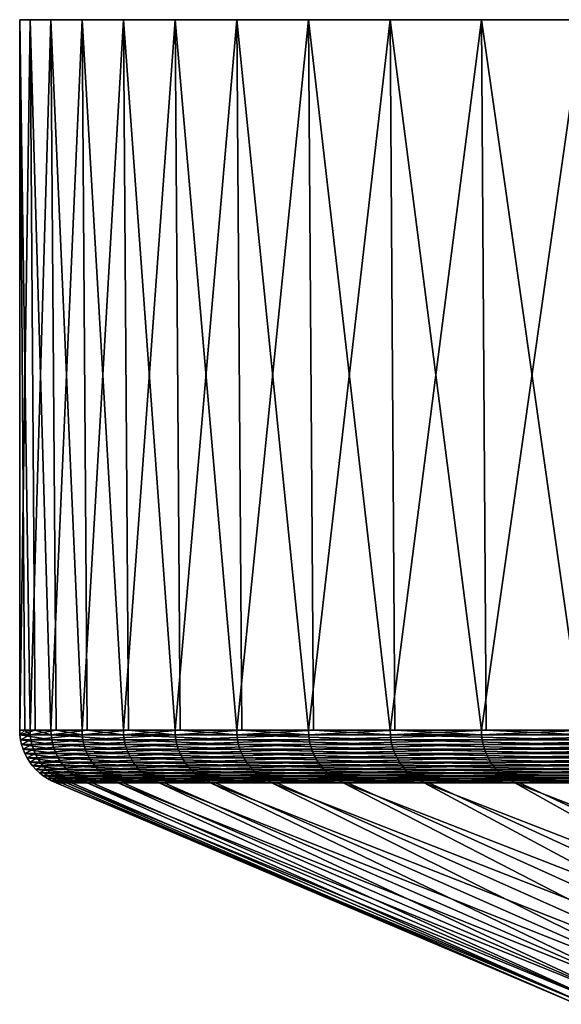
# Model space of a CAD drawing. Extents: x -65 to 65, y -63 to 0.
# Drawn here: x -30 to -27, y -5 to 0 of the extents above; entities that cross this region are included whole.
import ezdxf

# ---------------------------------------------------------------- set-up
doc = ezdxf.new("R2010")
doc.units = 0
doc.layers.add('L5', color=7, linetype='CONTINUOUS')

msp = doc.modelspace()

# ---------------------------------------------------------------- linework, layer by layer
at = {"layer": 'L5', "color": 7}
for points in [[(0, 0), (-29.82654, 0, -3.22144), (-29.99306, 0, -0.645483)], [(0, 0), (-29.99306, 0, -0.645483), (-29.93752, 0, 1.935254)], [(-29.82654, 0, -3.22144), (-29.93752, -3.791567, -1.935254), (-29.99306, 0, -0.645483)], [(-29.93752, -3.791567, -1.935254), (-29.96529, -3.791567, -0.644885), (-29.99306, 0, -0.645483)], [(-29.99306, 0, -0.645483), (-29.96529, -3.791567, -0.644885), (-29.99306, -3.791567, 0.645483)], [(-29.99306, 0, -0.645483), (-29.99306, -3.791567, 0.645483), (-29.93752, 0, 1.935254)], [(-29.99306, -3.791567, 0.645483), (-29.9098, -3.791567, 1.933462), (-29.93752, 0, 1.935254)], [(-29.93752, 0, 1.935254), (-29.66033, 0, 4.501662), (0, 0)], [(-29.82654, 0, -3.22144), (-29.79892, -3.791567, -3.218458), (-29.93752, -3.791567, -1.935254)], [(-29.93752, 0, 1.935254), (-29.9098, -3.791567, 1.933462), (-29.82654, -3.791567, 3.22144)], [(-29.93752, 0, 1.935254), (-29.82654, -3.791567, 3.22144), (-29.66033, 0, 4.501662)], [(-29.43919, 0, -5.773548), (-29.82654, 0, -3.22144), (0, 0)], [(-29.43919, 0, -5.773548), (-29.66033, -3.791567, -4.501662), (-29.82654, 0, -3.22144)], [(-29.66033, -3.791567, -4.501662), (-29.79892, -3.791567, -3.218458), (-29.82654, 0, -3.22144)], [(-29.82654, -3.791567, 3.22144), (-29.63287, -3.791567, 4.497494), (-29.66033, 0, 4.501662)], [(0, 0), (-29.66033, 0, 4.501662), (-29.16354, 0, 7.034742)], [(-29.43919, 0, -5.773548), (-29.41194, -3.791567, -5.768202), (-29.66033, -3.791567, -4.501662)], [(-29.66033, 0, 4.501662), (-29.63287, -3.791567, 4.497494), (-29.43919, -3.791567, 5.773548)], [(-29.66033, 0, 4.501662), (-29.43919, -3.791567, 5.773548), (-29.16354, 0, 7.034742)], [(0, 0), (-28.83389, 0, -8.282909), (-29.43919, 0, -5.773548)], [(-28.83389, 0, -8.282909), (-29.16354, -3.791567, -7.034742), (-29.43919, 0, -5.773548)], [(-29.16354, -3.791567, -7.034742), (-29.41194, -3.791567, -5.768202), (-29.43919, 0, -5.773548)], [(-29.43919, -3.791567, 5.773548), (-29.13654, -3.791567, 7.028228), (-29.16354, 0, 7.034742)], [(0, 0), (-29.16354, 0, 7.034742), (-28.45085, 0, 9.515739)], [(-28.83389, 0, -8.282909), (-28.8072, -3.791567, -8.27524), (-29.16354, -3.791567, -7.034742)], [(-29.16354, 0, 7.034742), (-29.13654, -3.791567, 7.028228), (-28.83389, -3.791567, 8.282909)], [(-29.16354, 0, 7.034742), (-28.83389, -3.791567, 8.282909), (-28.45085, 0, 9.515739)], [(0, 0), (-28.01512, 0, -10.73095), (-28.83389, 0, -8.282909)], [(-28.01512, 0, -10.73095), (-28.45085, -3.791567, -9.515739), (-28.83389, 0, -8.282909)], [(-28.45085, -3.791567, -9.515739), (-28.8072, -3.791567, -8.27524), (-28.83389, 0, -8.282909)], [(-28.83389, -3.791567, 8.282909), (-28.42451, -3.791567, 9.506928), (-28.45085, 0, 9.515739)], [(-28.45085, 0, 9.515739), (-27.52751, 0, 11.92628), (0, 0)], [(-28.01512, 0, -10.73095), (-27.98918, -3.791567, -10.72101), (-28.45085, -3.791567, -9.515739)], [(-28.45085, 0, 9.515739), (-28.42451, -3.791567, 9.506928), (-28.01512, -3.791567, 10.73095)], [(-28.45085, 0, 9.515739), (-28.01512, -3.791567, 10.73095), (-27.52751, 0, 11.92628)], [(-26.98893, 0, -13.09954), (-28.01512, 0, -10.73095), (0, 0)], [(-26.98893, 0, -13.09954), (-27.52751, -3.791567, -11.92628), (-28.01512, 0, -10.73095)], [(-27.52751, -3.791567, -11.92628), (-27.98918, -3.791567, -10.72101), (-28.01512, 0, -10.73095)], [(-28.01512, -3.791567, 10.73095), (-27.50202, -3.791567, 11.91524), (-27.52751, 0, 11.92628)], [(0, 0), (-27.52751, 0, 11.92628), (-26.40037, 0, 14.24853)], [(-26.98893, 0, -13.09954), (-26.96394, -3.791567, -13.08741), (-27.52751, -3.791567, -11.92628)], [(-27.52751, 0, 11.92628), (-27.50202, -3.791567, 11.91524), (-26.98893, -3.791567, 13.09954)], [(-27.52751, 0, 11.92628), (-26.98893, -3.791567, 13.09954), (-26.40037, 0, 14.24853)], [(-29.9098, -3.791567, 1.933462), (-29.99306, -3.791567, 0.645483), (-29.99193, -3.817495, 0.645459)], [(-29.99306, -3.791567, 0.645483), (-29.96529, -3.791567, -0.644885), (-29.99193, -3.817495, 0.645459)], [(-29.99193, -3.817495, 0.645459), (-29.82542, -3.817495, 3.22132), (-29.9098, -3.791567, 1.933462)], [(-29.99193, -3.817495, 0.645459), (-29.96529, -3.791567, -0.644885), (-29.93639, -3.817495, -1.935181)], [(-29.98857, -3.843229, 0.645387), (-29.82208, -3.843229, 3.220959), (-29.99193, -3.817495, 0.645459)], [(-29.99193, -3.817495, 0.645459), (-29.82208, -3.843229, 3.220959), (-29.82542, -3.817495, 3.22132)], [(-29.99193, -3.817495, 0.645459), (-29.93639, -3.817495, -1.935181), (-29.98857, -3.843229, 0.645387)], [(-29.98857, -3.843229, 0.645387), (-29.93639, -3.817495, -1.935181), (-29.93304, -3.843229, -1.934964)], [(-29.96529, -3.791567, -0.644885), (-29.93752, -3.791567, -1.935254), (-29.93639, -3.817495, -1.935181)], [(-29.93752, -3.791567, -1.935254), (-29.79892, -3.791567, -3.218458), (-29.93639, -3.817495, -1.935181)], [(-29.93639, -3.817495, -1.935181), (-29.79892, -3.791567, -3.218458), (-29.65922, -3.817495, -4.501494)], [(-29.93639, -3.817495, -1.935181), (-29.65922, -3.817495, -4.501494), (-29.93304, -3.843229, -1.934964)], [(-29.93304, -3.843229, -1.934964), (-29.65922, -3.817495, -4.501494), (-29.6559, -3.843229, -4.500989)], [(-29.9098, -3.791567, 1.933462), (-29.82542, -3.817495, 3.22132), (-29.82654, -3.791567, 3.22144)], [(-29.63287, -3.791567, 4.497494), (-29.82654, -3.791567, 3.22144), (-29.82542, -3.817495, 3.22132)], [(-29.43809, -3.817495, 5.773332), (-29.63287, -3.791567, 4.497494), (-29.82542, -3.817495, 3.22132)], [(-29.43809, -3.817495, 5.773332), (-29.82542, -3.817495, 3.22132), (-29.4348, -3.843229, 5.772685)], [(-29.4348, -3.843229, 5.772685), (-29.82542, -3.817495, 3.22132), (-29.82208, -3.843229, 3.220959)], [(-29.79892, -3.791567, -3.218458), (-29.66033, -3.791567, -4.501662), (-29.65922, -3.817495, -4.501494)], [(-29.66033, -3.791567, -4.501662), (-29.41194, -3.791567, -5.768202), (-29.65922, -3.817495, -4.501494)], [(-29.65922, -3.817495, -4.501494), (-29.41194, -3.791567, -5.768202), (-29.16246, -3.817495, -7.034478)], [(-29.65922, -3.817495, -4.501494), (-29.16246, -3.817495, -7.034478), (-29.6559, -3.843229, -4.500989)], [(-29.6559, -3.843229, -4.500989), (-29.16246, -3.817495, -7.034478), (-29.15919, -3.843229, -7.033691)], [(-29.43919, -3.791567, 5.773548), (-29.63287, -3.791567, 4.497494), (-29.43809, -3.817495, 5.773332)], [(-29.13654, -3.791567, 7.028228), (-29.43919, -3.791567, 5.773548), (-29.43809, -3.817495, 5.773332)], [(-28.83281, -3.817495, 8.282599), (-29.13654, -3.791567, 7.028228), (-29.43809, -3.817495, 5.773332)], [(-28.83281, -3.817495, 8.282599), (-29.43809, -3.817495, 5.773332), (-28.82959, -3.843229, 8.281671)], [(-28.82959, -3.843229, 8.281671), (-29.43809, -3.817495, 5.773332), (-29.4348, -3.843229, 5.772685)], [(-29.41194, -3.791567, -5.768202), (-29.16354, -3.791567, -7.034742), (-29.16246, -3.817495, -7.034478)], [(-28.8072, -3.791567, -8.27524), (-29.16246, -3.817495, -7.034478), (-29.16354, -3.791567, -7.034742)], [(-28.44978, -3.817495, -9.515382), (-29.16246, -3.817495, -7.034478), (-28.8072, -3.791567, -8.27524)], [(-28.44978, -3.817495, -9.515382), (-29.15919, -3.843229, -7.033691), (-29.16246, -3.817495, -7.034478)], [(-28.4466, -3.843229, -9.514317), (-29.15919, -3.843229, -7.033691), (-28.44978, -3.817495, -9.515382)], [(-28.83389, -3.791567, 8.282909), (-29.13654, -3.791567, 7.028228), (-28.83281, -3.817495, 8.282599)], [(-28.42451, -3.791567, 9.506928), (-28.83389, -3.791567, 8.282909), (-28.83281, -3.817495, 8.282599)], [(-28.83281, -3.817495, 8.282599), (-28.01407, -3.817495, 10.73055), (-28.42451, -3.791567, 9.506928)], [(-28.82959, -3.843229, 8.281671), (-28.01093, -3.843229, 10.72934), (-28.83281, -3.817495, 8.282599)], [(-28.83281, -3.817495, 8.282599), (-28.01093, -3.843229, 10.72934), (-28.01407, -3.817495, 10.73055)], [(-28.8072, -3.791567, -8.27524), (-28.45085, -3.791567, -9.515739), (-28.44978, -3.817495, -9.515382)], [(-28.45085, -3.791567, -9.515739), (-27.98918, -3.791567, -10.72101), (-28.44978, -3.817495, -9.515382)], [(-28.44978, -3.817495, -9.515382), (-27.98918, -3.791567, -10.72101), (-27.52648, -3.817495, -11.92584)], [(-28.44978, -3.817495, -9.515382), (-27.52648, -3.817495, -11.92584), (-28.4466, -3.843229, -9.514317)], [(-28.4466, -3.843229, -9.514317), (-27.52648, -3.817495, -11.92584), (-27.5234, -3.843229, -11.9245)], [(-28.42451, -3.791567, 9.506928), (-28.01407, -3.817495, 10.73055), (-28.01512, -3.791567, 10.73095)], [(-27.50202, -3.791567, 11.91524), (-28.01512, -3.791567, 10.73095), (-28.01407, -3.817495, 10.73055)], [(-26.98792, -3.817495, 13.09905), (-27.50202, -3.791567, 11.91524), (-28.01407, -3.817495, 10.73055)], [(-26.98792, -3.817495, 13.09905), (-28.01407, -3.817495, 10.73055), (-26.98489, -3.843229, 13.09758)], [(-26.98489, -3.843229, 13.09758), (-28.01407, -3.817495, 10.73055), (-28.01093, -3.843229, 10.72934)], [(-27.98918, -3.791567, -10.72101), (-27.52751, -3.791567, -11.92628), (-27.52648, -3.817495, -11.92584)], [(-26.96394, -3.791567, -13.08741), (-27.52648, -3.817495, -11.92584), (-27.52751, -3.791567, -11.92628)], [(-26.39938, -3.817495, -14.248), (-27.52648, -3.817495, -11.92584), (-26.96394, -3.791567, -13.08741)], [(-26.39938, -3.817495, -14.248), (-27.5234, -3.843229, -11.9245), (-27.52648, -3.817495, -11.92584)], [(-26.39642, -3.843229, -14.2464), (-27.5234, -3.843229, -11.9245), (-26.39938, -3.817495, -14.248)], [(-26.98893, -3.791567, 13.09954), (-27.50202, -3.791567, 11.91524), (-26.98792, -3.817495, 13.09905)], [(-29.983, -3.868576, 0.645267), (-29.81654, -3.868576, 3.220361), (-29.98857, -3.843229, 0.645387)], [(-29.98857, -3.843229, 0.645387), (-29.81654, -3.868576, 3.220361), (-29.82208, -3.843229, 3.220959)], [(-29.98857, -3.843229, 0.645387), (-29.93304, -3.843229, -1.934964), (-29.983, -3.868576, 0.645267)], [(-29.983, -3.868576, 0.645267), (-29.93304, -3.843229, -1.934964), (-29.92748, -3.868576, -1.934605)], [(-29.97527, -3.893347, 0.6451), (-29.80885, -3.893347, 3.21953), (-29.983, -3.868576, 0.645267)], [(-29.983, -3.868576, 0.645267), (-29.80885, -3.893347, 3.21953), (-29.81654, -3.868576, 3.220361)], [(-29.983, -3.868576, 0.645267), (-29.92748, -3.868576, -1.934605), (-29.97527, -3.893347, 0.6451)], [(-29.97527, -3.893347, 0.6451), (-29.92748, -3.868576, -1.934605), (-29.91976, -3.893347, -1.934106)], [(-29.93304, -3.843229, -1.934964), (-29.6559, -3.843229, -4.500989), (-29.92748, -3.868576, -1.934605)], [(-29.92748, -3.868576, -1.934605), (-29.6559, -3.843229, -4.500989), (-29.65039, -3.868576, -4.500153)], [(-29.92748, -3.868576, -1.934605), (-29.65039, -3.868576, -4.500153), (-29.91976, -3.893347, -1.934106)], [(-29.91976, -3.893347, -1.934106), (-29.65039, -3.868576, -4.500153), (-29.64274, -3.893347, -4.498992)], [(-29.4348, -3.843229, 5.772685), (-29.82208, -3.843229, 3.220959), (-29.42933, -3.868576, 5.771613)], [(-29.42933, -3.868576, 5.771613), (-29.82208, -3.843229, 3.220959), (-29.81654, -3.868576, 3.220361)], [(-29.42933, -3.868576, 5.771613), (-29.81654, -3.868576, 3.220361), (-29.42173, -3.893347, 5.770123)], [(-29.42173, -3.893347, 5.770123), (-29.81654, -3.868576, 3.220361), (-29.80885, -3.893347, 3.21953)], [(-29.6559, -3.843229, -4.500989), (-29.15919, -3.843229, -7.033691), (-29.65039, -3.868576, -4.500153)], [(-29.65039, -3.868576, -4.500153), (-29.15919, -3.843229, -7.033691), (-29.15377, -3.868576, -7.032385)], [(-29.65039, -3.868576, -4.500153), (-29.15377, -3.868576, -7.032385), (-29.64274, -3.893347, -4.498992)], [(-29.64274, -3.893347, -4.498992), (-29.15377, -3.868576, -7.032385), (-29.14625, -3.893347, -7.030569)], [(-28.82959, -3.843229, 8.281671), (-29.4348, -3.843229, 5.772685), (-28.82423, -3.868576, 8.280134)], [(-28.82423, -3.868576, 8.280134), (-29.4348, -3.843229, 5.772685), (-29.42933, -3.868576, 5.771613)], [(-28.82423, -3.868576, 8.280134), (-29.42933, -3.868576, 5.771613), (-28.81679, -3.893347, 8.277996)], [(-28.81679, -3.893347, 8.277996), (-29.42933, -3.868576, 5.771613), (-29.42173, -3.893347, 5.770123)], [(-28.4466, -3.843229, -9.514317), (-29.15377, -3.868576, -7.032385), (-29.15919, -3.843229, -7.033691)], [(-28.44131, -3.868576, -9.51255), (-29.15377, -3.868576, -7.032385), (-28.4466, -3.843229, -9.514317)], [(-28.44131, -3.868576, -9.51255), (-29.14625, -3.893347, -7.030569), (-29.15377, -3.868576, -7.032385)], [(-28.43397, -3.893347, -9.510095), (-29.14625, -3.893347, -7.030569), (-28.44131, -3.868576, -9.51255)], [(-28.82423, -3.868576, 8.280134), (-28.00573, -3.868576, 10.72735), (-28.82959, -3.843229, 8.281671)], [(-28.82959, -3.843229, 8.281671), (-28.00573, -3.868576, 10.72735), (-28.01093, -3.843229, 10.72934)], [(-28.81679, -3.893347, 8.277996), (-27.9985, -3.893347, 10.72458), (-28.82423, -3.868576, 8.280134)], [(-28.82423, -3.868576, 8.280134), (-27.9985, -3.893347, 10.72458), (-28.00573, -3.868576, 10.72735)], [(-28.4466, -3.843229, -9.514317), (-27.5234, -3.843229, -11.9245), (-28.44131, -3.868576, -9.51255)], [(-28.44131, -3.868576, -9.51255), (-27.5234, -3.843229, -11.9245), (-27.51829, -3.868576, -11.92229)], [(-28.44131, -3.868576, -9.51255), (-27.51829, -3.868576, -11.92229), (-28.43397, -3.893347, -9.510095)], [(-28.43397, -3.893347, -9.510095), (-27.51829, -3.868576, -11.92229), (-27.51118, -3.893347, -11.91921)], [(-26.98489, -3.843229, 13.09758), (-28.01093, -3.843229, 10.72934), (-26.97988, -3.868576, 13.09515)], [(-26.97988, -3.868576, 13.09515), (-28.01093, -3.843229, 10.72934), (-28.00573, -3.868576, 10.72735)], [(-26.97988, -3.868576, 13.09515), (-28.00573, -3.868576, 10.72735), (-26.97292, -3.893347, 13.09177)], [(-26.97292, -3.893347, 13.09177), (-28.00573, -3.868576, 10.72735), (-27.9985, -3.893347, 10.72458)], [(-26.39642, -3.843229, -14.2464), (-27.51829, -3.868576, -11.92229), (-27.5234, -3.843229, -11.9245)], [(-26.39152, -3.868576, -14.24376), (-27.51829, -3.868576, -11.92229), (-26.39642, -3.843229, -14.2464)], [(-26.39152, -3.868576, -14.24376), (-27.51118, -3.893347, -11.91921), (-27.51829, -3.868576, -11.92229)], [(-26.38471, -3.893347, -14.24008), (-27.51118, -3.893347, -11.91921), (-26.39152, -3.868576, -14.24376)], [(-29.96542, -3.917356, 0.644888), (-29.79905, -3.917356, 3.218472), (-29.97527, -3.893347, 0.6451)], [(-29.97527, -3.893347, 0.6451), (-29.79905, -3.917356, 3.218472), (-29.80885, -3.893347, 3.21953)], [(-29.97527, -3.893347, 0.6451), (-29.91976, -3.893347, -1.934106), (-29.96542, -3.917356, 0.644888)], [(-29.96542, -3.917356, 0.644888), (-29.91976, -3.893347, -1.934106), (-29.90993, -3.917356, -1.93347)], [(-29.95353, -3.940424, 0.644632), (-29.78723, -3.940424, 3.217195), (-29.96542, -3.917356, 0.644888)], [(-29.96542, -3.917356, 0.644888), (-29.78723, -3.940424, 3.217195), (-29.79905, -3.917356, 3.218472)], [(-29.96542, -3.917356, 0.644888), (-29.90993, -3.917356, -1.93347), (-29.95353, -3.940424, 0.644632)], [(-29.95353, -3.940424, 0.644632), (-29.90993, -3.917356, -1.93347), (-29.89806, -3.940424, -1.932703)], [(-29.93969, -3.962378, 0.644335), (-29.77347, -3.962378, 3.215709), (-29.95353, -3.940424, 0.644632)], [(-29.95353, -3.940424, 0.644632), (-29.77347, -3.962378, 3.215709), (-29.78723, -3.940424, 3.217195)], [(-29.95353, -3.940424, 0.644632), (-29.89806, -3.940424, -1.932703), (-29.93969, -3.962378, 0.644335)], [(-29.93969, -3.962378, 0.644335), (-29.89806, -3.940424, -1.932703), (-29.88425, -3.962378, -1.93181)], [(-29.91976, -3.893347, -1.934106), (-29.64274, -3.893347, -4.498992), (-29.90993, -3.917356, -1.93347)], [(-29.90993, -3.917356, -1.93347), (-29.64274, -3.893347, -4.498992), (-29.63299, -3.917356, -4.497514)], [(-29.90993, -3.917356, -1.93347), (-29.63299, -3.917356, -4.497514), (-29.89806, -3.940424, -1.932703)], [(-29.89806, -3.940424, -1.932703), (-29.63299, -3.917356, -4.497514), (-29.62124, -3.940424, -4.495729)], [(-29.89806, -3.940424, -1.932703), (-29.62124, -3.940424, -4.495729), (-29.88425, -3.962378, -1.93181)], [(-29.88425, -3.962378, -1.93181), (-29.62124, -3.940424, -4.495729), (-29.60756, -3.962378, -4.493653)], [(-29.42173, -3.893347, 5.770123), (-29.80885, -3.893347, 3.21953), (-29.41207, -3.917356, 5.768227)], [(-29.41207, -3.917356, 5.768227), (-29.80885, -3.893347, 3.21953), (-29.79905, -3.917356, 3.218472)], [(-29.41207, -3.917356, 5.768227), (-29.79905, -3.917356, 3.218472), (-29.4004, -3.940424, 5.765939)], [(-29.4004, -3.940424, 5.765939), (-29.79905, -3.917356, 3.218472), (-29.78723, -3.940424, 3.217195)], [(-29.4004, -3.940424, 5.765939), (-29.78723, -3.940424, 3.217195), (-29.38682, -3.962378, 5.763275)], [(-29.38682, -3.962378, 5.763275), (-29.78723, -3.940424, 3.217195), (-29.77347, -3.962378, 3.215709)], [(-29.64274, -3.893347, -4.498992), (-29.14625, -3.893347, -7.030569), (-29.63299, -3.917356, -4.497514)], [(-29.63299, -3.917356, -4.497514), (-29.14625, -3.893347, -7.030569), (-29.13667, -3.917356, -7.028259)], [(-29.63299, -3.917356, -4.497514), (-29.13667, -3.917356, -7.028259), (-29.62124, -3.940424, -4.495729)], [(-29.62124, -3.940424, -4.495729), (-29.13667, -3.917356, -7.028259), (-29.12511, -3.940424, -7.025471)], [(-29.62124, -3.940424, -4.495729), (-29.12511, -3.940424, -7.025471), (-29.60756, -3.962378, -4.493653)], [(-29.60756, -3.962378, -4.493653), (-29.12511, -3.940424, -7.025471), (-29.11166, -3.962378, -7.022226)], [(-28.81679, -3.893347, 8.277996), (-29.42173, -3.893347, 5.770123), (-28.80732, -3.917356, 8.275276)], [(-28.80732, -3.917356, 8.275276), (-29.42173, -3.893347, 5.770123), (-29.41207, -3.917356, 5.768227)], [(-28.80732, -3.917356, 8.275276), (-29.41207, -3.917356, 5.768227), (-28.79589, -3.940424, 8.271993)], [(-28.79589, -3.940424, 8.271993), (-29.41207, -3.917356, 5.768227), (-29.4004, -3.940424, 5.765939)], [(-28.79589, -3.940424, 8.271993), (-29.4004, -3.940424, 5.765939), (-28.78259, -3.962378, 8.268172)], [(-28.78259, -3.962378, 8.268172), (-29.4004, -3.940424, 5.765939), (-29.38682, -3.962378, 5.763275)], [(-28.43397, -3.893347, -9.510095), (-29.13667, -3.917356, -7.028259), (-29.14625, -3.893347, -7.030569)], [(-28.42463, -3.917356, -9.50697), (-29.13667, -3.917356, -7.028259), (-28.43397, -3.893347, -9.510095)], [(-28.42463, -3.917356, -9.50697), (-29.12511, -3.940424, -7.025471), (-29.13667, -3.917356, -7.028259)], [(-28.41335, -3.940424, -9.503198), (-29.12511, -3.940424, -7.025471), (-28.42463, -3.917356, -9.50697)], [(-28.41335, -3.940424, -9.503198), (-29.11166, -3.962378, -7.022226), (-29.12511, -3.940424, -7.025471)], [(-28.40023, -3.962378, -9.498809), (-29.11166, -3.962378, -7.022226), (-28.41335, -3.940424, -9.503198)], [(-28.80732, -3.917356, 8.275276), (-27.9893, -3.917356, 10.72106), (-28.81679, -3.893347, 8.277996)], [(-28.81679, -3.893347, 8.277996), (-27.9893, -3.917356, 10.72106), (-27.9985, -3.893347, 10.72458)], [(-28.79589, -3.940424, 8.271993), (-27.9782, -3.940424, 10.71681), (-28.80732, -3.917356, 8.275276)], [(-28.80732, -3.917356, 8.275276), (-27.9782, -3.940424, 10.71681), (-27.9893, -3.917356, 10.72106)], [(-28.78259, -3.962378, 8.268172), (-27.96527, -3.962378, 10.71186), (-28.79589, -3.940424, 8.271993)], [(-28.79589, -3.940424, 8.271993), (-27.96527, -3.962378, 10.71186), (-27.9782, -3.940424, 10.71681)], [(-28.43397, -3.893347, -9.510095), (-27.51118, -3.893347, -11.91921), (-28.42463, -3.917356, -9.50697)], [(-28.42463, -3.917356, -9.50697), (-27.51118, -3.893347, -11.91921), (-27.50214, -3.917356, -11.91529)], [(-28.42463, -3.917356, -9.50697), (-27.50214, -3.917356, -11.91529), (-28.41335, -3.940424, -9.503198)], [(-28.41335, -3.940424, -9.503198), (-27.50214, -3.917356, -11.91529), (-27.49123, -3.940424, -11.91057)], [(-28.41335, -3.940424, -9.503198), (-27.49123, -3.940424, -11.91057), (-28.40023, -3.962378, -9.498809)], [(-28.40023, -3.962378, -9.498809), (-27.49123, -3.940424, -11.91057), (-27.47853, -3.962378, -11.90507)], [(-26.97292, -3.893347, 13.09177), (-27.9985, -3.893347, 10.72458), (-26.96406, -3.917356, 13.08747)], [(-26.96406, -3.917356, 13.08747), (-27.9985, -3.893347, 10.72458), (-27.9893, -3.917356, 10.72106)], [(-26.96406, -3.917356, 13.08747), (-27.9893, -3.917356, 10.72106), (-26.95336, -3.940424, 13.08227)], [(-26.95336, -3.940424, 13.08227), (-27.9893, -3.917356, 10.72106), (-27.9782, -3.940424, 10.71681)], [(-26.95336, -3.940424, 13.08227), (-27.9782, -3.940424, 10.71681), (-26.94091, -3.962378, 13.07623)], [(-26.94091, -3.962378, 13.07623), (-27.9782, -3.940424, 10.71681), (-27.96527, -3.962378, 10.71186)], [(-26.38471, -3.893347, -14.24008), (-27.50214, -3.917356, -11.91529), (-27.51118, -3.893347, -11.91921)], [(-26.37604, -3.917356, -14.2354), (-27.50214, -3.917356, -11.91529), (-26.38471, -3.893347, -14.24008)], [(-26.37604, -3.917356, -14.2354), (-27.49123, -3.940424, -11.91057), (-27.50214, -3.917356, -11.91529)], [(-26.36557, -3.940424, -14.22975), (-27.49123, -3.940424, -11.91057), (-26.37604, -3.917356, -14.2354)], [(-26.36557, -3.940424, -14.22975), (-27.47853, -3.962378, -11.90507), (-27.49123, -3.940424, -11.91057)], [(-26.35339, -3.962378, -14.22318), (-27.47853, -3.962378, -11.90507), (-26.36557, -3.940424, -14.22975)], [(-29.92401, -3.983054, 0.643997), (-29.75788, -3.983054, 3.214024), (-29.93969, -3.962378, 0.644335)], [(-29.93969, -3.962378, 0.644335), (-29.75788, -3.983054, 3.214024), (-29.77347, -3.962378, 3.215709)], [(-29.93969, -3.962378, 0.644335), (-29.88425, -3.962378, -1.93181), (-29.92401, -3.983054, 0.643997)], [(-29.92401, -3.983054, 0.643997), (-29.88425, -3.962378, -1.93181), (-29.8686, -3.983054, -1.930799)], [(-29.9066, -4.002297, 0.643622), (-29.74056, -4.002297, 3.212155), (-29.92401, -3.983054, 0.643997)], [(-29.92401, -3.983054, 0.643997), (-29.74056, -4.002297, 3.212155), (-29.75788, -3.983054, 3.214024)], [(-29.92401, -3.983054, 0.643997), (-29.8686, -3.983054, -1.930799), (-29.9066, -4.002297, 0.643622)], [(-29.9066, -4.002297, 0.643622), (-29.8686, -3.983054, -1.930799), (-29.85122, -4.002297, -1.929675)], [(-29.88425, -3.962378, -1.93181), (-29.60756, -3.962378, -4.493653), (-29.8686, -3.983054, -1.930799)], [(-29.8686, -3.983054, -1.930799), (-29.60756, -3.962378, -4.493653), (-29.59205, -3.983054, -4.491299)], [(-29.8686, -3.983054, -1.930799), (-29.59205, -3.983054, -4.491299), (-29.85122, -4.002297, -1.929675)], [(-29.85122, -4.002297, -1.929675), (-29.59205, -3.983054, -4.491299), (-29.57483, -4.002297, -4.488686)], [(-29.38682, -3.962378, 5.763275), (-29.77347, -3.962378, 3.215709), (-29.37142, -3.983054, 5.760257)], [(-29.37142, -3.983054, 5.760257), (-29.77347, -3.962378, 3.215709), (-29.75788, -3.983054, 3.214024)], [(-29.37142, -3.983054, 5.760257), (-29.75788, -3.983054, 3.214024), (-29.35434, -4.002297, 5.756905)], [(-29.35434, -4.002297, 5.756905), (-29.75788, -3.983054, 3.214024), (-29.74056, -4.002297, 3.212155)], [(-29.60756, -3.962378, -4.493653), (-29.11166, -3.962378, -7.022226), (-29.59205, -3.983054, -4.491299)], [(-29.59205, -3.983054, -4.491299), (-29.11166, -3.962378, -7.022226), (-29.09641, -3.983054, -7.018548)], [(-29.59205, -3.983054, -4.491299), (-29.09641, -3.983054, -7.018548), (-29.57483, -4.002297, -4.488686)], [(-29.57483, -4.002297, -4.488686), (-29.09641, -3.983054, -7.018548), (-29.07948, -4.002297, -7.014464)], [(-28.78259, -3.962378, 8.268172), (-29.38682, -3.962378, 5.763275), (-28.76752, -3.983054, 8.263841)], [(-28.76752, -3.983054, 8.263841), (-29.38682, -3.962378, 5.763275), (-29.37142, -3.983054, 5.760257)], [(-28.76752, -3.983054, 8.263841), (-29.37142, -3.983054, 5.760257), (-28.75078, -4.002297, 8.259034)], [(-28.75078, -4.002297, 8.259034), (-29.37142, -3.983054, 5.760257), (-29.35434, -4.002297, 5.756905)], [(-28.40023, -3.962378, -9.498809), (-29.09641, -3.983054, -7.018548), (-29.11166, -3.962378, -7.022226)], [(-28.38535, -3.983054, -9.493833), (-29.09641, -3.983054, -7.018548), (-28.40023, -3.962378, -9.498809)], [(-28.38535, -3.983054, -9.493833), (-29.07948, -4.002297, -7.014464), (-29.09641, -3.983054, -7.018548)], [(-28.36884, -4.002297, -9.48831), (-29.07948, -4.002297, -7.014464), (-28.38535, -3.983054, -9.493833)], [(-28.76752, -3.983054, 8.263841), (-27.95063, -3.983054, 10.70624), (-28.78259, -3.962378, 8.268172)], [(-28.78259, -3.962378, 8.268172), (-27.95063, -3.983054, 10.70624), (-27.96527, -3.962378, 10.71186)], [(-28.75078, -4.002297, 8.259034), (-27.93436, -4.002297, 10.70002), (-28.76752, -3.983054, 8.263841)], [(-28.76752, -3.983054, 8.263841), (-27.93436, -4.002297, 10.70002), (-27.95063, -3.983054, 10.70624)], [(-28.40023, -3.962378, -9.498809), (-27.47853, -3.962378, -11.90507), (-28.38535, -3.983054, -9.493833)], [(-28.38535, -3.983054, -9.493833), (-27.47853, -3.962378, -11.90507), (-27.46414, -3.983054, -11.89883)], [(-28.38535, -3.983054, -9.493833), (-27.46414, -3.983054, -11.89883), (-28.36884, -4.002297, -9.48831)], [(-28.36884, -4.002297, -9.48831), (-27.46414, -3.983054, -11.89883), (-27.44816, -4.002297, -11.89191)], [(-26.94091, -3.962378, 13.07623), (-27.96527, -3.962378, 10.71186), (-26.9268, -3.983054, 13.06938)], [(-26.9268, -3.983054, 13.06938), (-27.96527, -3.962378, 10.71186), (-27.95063, -3.983054, 10.70624)], [(-26.9268, -3.983054, 13.06938), (-27.95063, -3.983054, 10.70624), (-26.91113, -4.002297, 13.06178)], [(-26.91113, -4.002297, 13.06178), (-27.95063, -3.983054, 10.70624), (-27.93436, -4.002297, 10.70002)], [(-26.35339, -3.962378, -14.22318), (-27.46414, -3.983054, -11.89883), (-27.47853, -3.962378, -11.90507)], [(-26.33959, -3.983054, -14.21573), (-27.46414, -3.983054, -11.89883), (-26.35339, -3.962378, -14.22318)], [(-26.33959, -3.983054, -14.21573), (-27.44816, -4.002297, -11.89191), (-27.46414, -3.983054, -11.89883)], [(-26.32427, -4.002297, -14.20746), (-27.44816, -4.002297, -11.89191), (-26.33959, -3.983054, -14.21573)], [(-29.88759, -4.019962, 0.643213), (-29.72166, -4.019962, 3.210113), (-29.9066, -4.002297, 0.643622)], [(-29.9066, -4.002297, 0.643622), (-29.72166, -4.019962, 3.210113), (-29.74056, -4.002297, 3.212155)], [(-29.9066, -4.002297, 0.643622), (-29.85122, -4.002297, -1.929675), (-29.88759, -4.019962, 0.643213)], [(-29.88759, -4.019962, 0.643213), (-29.85122, -4.002297, -1.929675), (-29.83225, -4.019962, -1.928449)], [(-29.86713, -4.035919, 0.642773), (-29.70131, -4.035919, 3.207915), (-29.88759, -4.019962, 0.643213)], [(-29.88759, -4.019962, 0.643213), (-29.70131, -4.035919, 3.207915), (-29.72166, -4.019962, 3.210113)], [(-29.88759, -4.019962, 0.643213), (-29.83225, -4.019962, -1.928449), (-29.86713, -4.035919, 0.642773)], [(-29.86713, -4.035919, 0.642773), (-29.83225, -4.019962, -1.928449), (-29.81182, -4.035919, -1.927128)], [(-29.84537, -4.050047, 0.642305), (-29.67967, -4.050047, 3.205578), (-29.86713, -4.035919, 0.642773)], [(-29.86713, -4.035919, 0.642773), (-29.67967, -4.050047, 3.205578), (-29.70131, -4.035919, 3.207915)], [(-29.86713, -4.035919, 0.642773), (-29.81182, -4.035919, -1.927128), (-29.84537, -4.050047, 0.642305)], [(-29.85122, -4.002297, -1.929675), (-29.57483, -4.002297, -4.488686), (-29.83225, -4.019962, -1.928449)], [(-29.84537, -4.050047, 0.642305), (-29.81182, -4.035919, -1.927128), (-29.7901, -4.050047, -1.925724)], [(-29.83225, -4.019962, -1.928449), (-29.57483, -4.002297, -4.488686), (-29.55604, -4.019962, -4.485833)], [(-29.83225, -4.019962, -1.928449), (-29.55604, -4.019962, -4.485833), (-29.81182, -4.035919, -1.927128)], [(-29.81182, -4.035919, -1.927128), (-29.55604, -4.019962, -4.485833), (-29.5358, -4.035919, -4.482762)], [(-29.81182, -4.035919, -1.927128), (-29.5358, -4.035919, -4.482762), (-29.7901, -4.050047, -1.925724)], [(-29.7901, -4.050047, -1.925724), (-29.5358, -4.035919, -4.482762), (-29.51428, -4.050047, -4.479495)], [(-29.35434, -4.002297, 5.756905), (-29.74056, -4.002297, 3.212155), (-29.33568, -4.019962, 5.753247)], [(-29.33568, -4.019962, 5.753247), (-29.74056, -4.002297, 3.212155), (-29.72166, -4.019962, 3.210113)], [(-29.33568, -4.019962, 5.753247), (-29.72166, -4.019962, 3.210113), (-29.3156, -4.035919, 5.749308)], [(-29.3156, -4.035919, 5.749308), (-29.72166, -4.019962, 3.210113), (-29.70131, -4.035919, 3.207915)], [(-29.3156, -4.035919, 5.749308), (-29.70131, -4.035919, 3.207915), (-29.29423, -4.050047, 5.745118)], [(-29.29423, -4.050047, 5.745118), (-29.70131, -4.035919, 3.207915), (-29.67967, -4.050047, 3.205578)], [(-29.57483, -4.002297, -4.488686), (-29.07948, -4.002297, -7.014464), (-29.55604, -4.019962, -4.485833)], [(-29.55604, -4.019962, -4.485833), (-29.07948, -4.002297, -7.014464), (-29.061, -4.019962, -7.010006)], [(-29.55604, -4.019962, -4.485833), (-29.061, -4.019962, -7.010006), (-29.5358, -4.035919, -4.482762)], [(-29.5358, -4.035919, -4.482762), (-29.061, -4.019962, -7.010006), (-29.0411, -4.035919, -7.005207)], [(-29.5358, -4.035919, -4.482762), (-29.0411, -4.035919, -7.005207), (-29.51428, -4.050047, -4.479495)], [(-29.51428, -4.050047, -4.479495), (-29.0411, -4.035919, -7.005207), (-29.01994, -4.050047, -7.000102)], [(-28.75078, -4.002297, 8.259034), (-29.35434, -4.002297, 5.756905), (-28.73251, -4.019962, 8.253785)], [(-28.73251, -4.019962, 8.253785), (-29.35434, -4.002297, 5.756905), (-29.33568, -4.019962, 5.753247)], [(-28.73251, -4.019962, 8.253785), (-29.33568, -4.019962, 5.753247), (-28.71284, -4.035919, 8.248134)], [(-28.71284, -4.035919, 8.248134), (-29.33568, -4.019962, 5.753247), (-29.3156, -4.035919, 5.749308)], [(-28.71284, -4.035919, 8.248134), (-29.3156, -4.035919, 5.749308), (-28.69191, -4.050047, 8.242124)], [(-28.69191, -4.050047, 8.242124), (-29.3156, -4.035919, 5.749308), (-29.29423, -4.050047, 5.745118)], [(-28.36884, -4.002297, -9.48831), (-29.061, -4.019962, -7.010006), (-29.07948, -4.002297, -7.014464)], [(-28.35081, -4.019962, -9.482279), (-29.061, -4.019962, -7.010006), (-28.36884, -4.002297, -9.48831)], [(-28.35081, -4.019962, -9.482279), (-29.0411, -4.035919, -7.005207), (-29.061, -4.019962, -7.010006)], [(-28.3314, -4.035919, -9.475787), (-29.0411, -4.035919, -7.005207), (-28.35081, -4.019962, -9.482279)], [(-28.3314, -4.035919, -9.475787), (-29.01994, -4.050047, -7.000102), (-29.0411, -4.035919, -7.005207)], [(-28.31075, -4.050047, -9.468882), (-29.01994, -4.050047, -7.000102), (-28.3314, -4.035919, -9.475787)], [(-28.73251, -4.019962, 8.253785), (-27.91661, -4.019962, 10.69321), (-28.75078, -4.002297, 8.259034)], [(-28.75078, -4.002297, 8.259034), (-27.91661, -4.019962, 10.69321), (-27.93436, -4.002297, 10.70002)], [(-28.71284, -4.035919, 8.248134), (-27.8975, -4.035919, 10.68589), (-28.73251, -4.019962, 8.253785)], [(-28.73251, -4.019962, 8.253785), (-27.8975, -4.035919, 10.68589), (-27.91661, -4.019962, 10.69321)], [(-28.69191, -4.050047, 8.242124), (-27.87717, -4.050047, 10.67811), (-28.71284, -4.035919, 8.248134)], [(-28.71284, -4.035919, 8.248134), (-27.87717, -4.050047, 10.67811), (-27.8975, -4.035919, 10.68589)], [(-28.36884, -4.002297, -9.48831), (-27.44816, -4.002297, -11.89191), (-28.35081, -4.019962, -9.482279)], [(-28.35081, -4.019962, -9.482279), (-27.44816, -4.002297, -11.89191), (-27.43072, -4.019962, -11.88435)], [(-28.35081, -4.019962, -9.482279), (-27.43072, -4.019962, -11.88435), (-28.3314, -4.035919, -9.475787)], [(-28.3314, -4.035919, -9.475787), (-27.43072, -4.019962, -11.88435), (-27.41194, -4.035919, -11.87621)], [(-28.3314, -4.035919, -9.475787), (-27.41194, -4.035919, -11.87621), (-28.31075, -4.050047, -9.468882)], [(-28.31075, -4.050047, -9.468882), (-27.41194, -4.035919, -11.87621), (-27.39196, -4.050047, -11.86756)], [(-26.91113, -4.002297, 13.06178), (-27.93436, -4.002297, 10.70002), (-26.89403, -4.019962, 13.05348)], [(-26.89403, -4.019962, 13.05348), (-27.93436, -4.002297, 10.70002), (-27.91661, -4.019962, 10.69321)], [(-26.89403, -4.019962, 13.05348), (-27.91661, -4.019962, 10.69321), (-26.87562, -4.035919, 13.04454)], [(-26.87562, -4.035919, 13.04454), (-27.91661, -4.019962, 10.69321), (-27.8975, -4.035919, 10.68589)], [(-26.87562, -4.035919, 13.04454), (-27.8975, -4.035919, 10.68589), (-26.85603, -4.050047, 13.03503)], [(-26.85603, -4.050047, 13.03503), (-27.8975, -4.035919, 10.68589), (-27.87717, -4.050047, 10.67811)], [(-26.32427, -4.002297, -14.20746), (-27.43072, -4.019962, -11.88435), (-27.44816, -4.002297, -11.89191)], [(-26.30754, -4.019962, -14.19843), (-27.43072, -4.019962, -11.88435), (-26.32427, -4.002297, -14.20746)], [(-26.30754, -4.019962, -14.19843), (-27.41194, -4.035919, -11.87621), (-27.43072, -4.019962, -11.88435)], [(-26.28953, -4.035919, -14.18871), (-27.41194, -4.035919, -11.87621), (-26.30754, -4.019962, -14.19843)], [(-26.28953, -4.035919, -14.18871), (-27.39196, -4.050047, -11.86756), (-27.41194, -4.035919, -11.87621)], [(-26.27037, -4.050047, -14.17837), (-27.39196, -4.050047, -11.86756), (-26.28953, -4.035919, -14.18871)], [(-29.82246, -4.06224, 0.641812), (-29.65689, -4.06224, 3.203118), (-29.84537, -4.050047, 0.642305)], [(-29.84537, -4.050047, 0.642305), (-29.65689, -4.06224, 3.203118), (-29.67967, -4.050047, 3.205578)], [(-29.84537, -4.050047, 0.642305), (-29.7901, -4.050047, -1.925724), (-29.82246, -4.06224, 0.641812)], [(-29.82246, -4.06224, 0.641812), (-29.7901, -4.050047, -1.925724), (-29.76724, -4.06224, -1.924246)], [(-29.771, -4.072408, -0.640704), (-29.79859, -4.072408, 0.641298), (-29.82246, -4.06224, 0.641812)], [(-29.79859, -4.072408, 0.641298), (-29.71587, -4.072408, 1.920926), (-29.82246, -4.06224, 0.641812)], [(-29.82246, -4.06224, 0.641812), (-29.71587, -4.072408, 1.920926), (-29.65689, -4.06224, 3.203118)], [(-29.82246, -4.06224, 0.641812), (-29.76724, -4.06224, -1.924246), (-29.771, -4.072408, -0.640704)], [(-29.79859, -4.072408, 0.641298), (-29.771, -4.072408, -0.640704), (-27.01888, -5.255414, -0.581476)], [(-29.71587, -4.072408, 1.920926), (-29.79859, -4.072408, 0.641298), (-26.96885, -5.255414, 1.74335)], [(-26.96885, -5.255414, 1.74335), (-29.79859, -4.072408, 0.641298), (-27.01888, -5.255414, -0.581476)], [(-29.7901, -4.050047, -1.925724), (-29.51428, -4.050047, -4.479495), (-29.76724, -4.06224, -1.924246)], [(-29.771, -4.072408, -0.640704), (-29.76724, -4.06224, -1.924246), (-29.74341, -4.072408, -1.922706)], [(-29.771, -4.072408, -0.640704), (-29.74341, -4.072408, -1.922706), (-27.01888, -5.255414, -0.581476)], [(-29.76724, -4.06224, -1.924246), (-29.51428, -4.050047, -4.479495), (-29.49163, -4.06224, -4.476058)], [(-29.60572, -4.072408, -3.19759), (-29.74341, -4.072408, -1.922706), (-29.76724, -4.06224, -1.924246)], [(-29.76724, -4.06224, -1.924246), (-29.49163, -4.06224, -4.476058), (-29.60572, -4.072408, -3.19759)], [(-29.74341, -4.072408, -1.922706), (-29.60572, -4.072408, -3.19759), (-26.86888, -5.255414, -2.901996)], [(-27.01888, -5.255414, -0.581476), (-29.74341, -4.072408, -1.922706), (-26.86888, -5.255414, -2.901996)], [(-29.71587, -4.072408, 1.920926), (-29.63315, -4.072408, 3.200554), (-29.65689, -4.06224, 3.203118)], [(-29.63315, -4.072408, 3.200554), (-29.71587, -4.072408, 1.920926), (-26.96885, -5.255414, 1.74335)], [(-29.29423, -4.050047, 5.745118), (-29.67967, -4.050047, 3.205578), (-29.27175, -4.06224, 5.740709)], [(-29.27175, -4.06224, 5.740709), (-29.67967, -4.050047, 3.205578), (-29.65689, -4.06224, 3.203118)], [(-29.27175, -4.06224, 5.740709), (-29.65689, -4.06224, 3.203118), (-29.44074, -4.072408, 4.468334)], [(-29.44074, -4.072408, 4.468334), (-29.65689, -4.06224, 3.203118), (-29.63315, -4.072408, 3.200554)], [(-29.44074, -4.072408, 4.468334), (-29.63315, -4.072408, 3.200554), (-26.71915, -5.255414, 4.055268)], [(-26.71915, -5.255414, 4.055268), (-29.63315, -4.072408, 3.200554), (-26.96885, -5.255414, 1.74335)], [(-29.60572, -4.072408, -3.19759), (-29.49163, -4.06224, -4.476058), (-29.46802, -4.072408, -4.472475)], [(-29.60572, -4.072408, -3.19759), (-29.46802, -4.072408, -4.472475), (-26.86888, -5.255414, -2.901996)], [(-29.51428, -4.050047, -4.479495), (-29.01994, -4.050047, -7.000102), (-29.49163, -4.06224, -4.476058)], [(-29.49163, -4.06224, -4.476058), (-29.01994, -4.050047, -7.000102), (-28.99767, -4.06224, -6.99473)], [(-29.22124, -4.072408, -5.730803), (-29.46802, -4.072408, -4.472475), (-29.49163, -4.06224, -4.476058)], [(-29.49163, -4.06224, -4.476058), (-28.99767, -4.06224, -6.99473), (-29.22124, -4.072408, -5.730803)], [(-29.46802, -4.072408, -4.472475), (-29.22124, -4.072408, -5.730803), (-26.51994, -5.255414, -5.201031)], [(-26.86888, -5.255414, -2.901996), (-29.46802, -4.072408, -4.472475), (-26.51994, -5.255414, -5.201031)], [(-29.44074, -4.072408, 4.468334), (-29.24832, -4.072408, 5.736114), (-29.27175, -4.06224, 5.740709)], [(-29.24832, -4.072408, 5.736114), (-29.44074, -4.072408, 4.468334), (-26.71915, -5.255414, 4.055268)], [(-28.69191, -4.050047, 8.242124), (-29.29423, -4.050047, 5.745118), (-28.66989, -4.06224, 8.235798)], [(-28.66989, -4.06224, 8.235798), (-29.29423, -4.050047, 5.745118), (-29.27175, -4.06224, 5.740709)], [(-28.66989, -4.06224, 8.235798), (-29.27175, -4.06224, 5.740709), (-28.94763, -4.072408, 6.98266)], [(-28.94763, -4.072408, 6.98266), (-29.27175, -4.06224, 5.740709), (-29.24832, -4.072408, 5.736114)], [(-28.94763, -4.072408, 6.98266), (-29.24832, -4.072408, 5.736114), (-26.27163, -5.255414, 6.337162)], [(-26.27163, -5.255414, 6.337162), (-29.24832, -4.072408, 5.736114), (-26.71915, -5.255414, 4.055268)], [(-29.22124, -4.072408, -5.730803), (-28.99767, -4.06224, -6.99473), (-28.97446, -4.072408, -6.989131)], [(-29.22124, -4.072408, -5.730803), (-28.97446, -4.072408, -6.989131), (-26.51994, -5.255414, -5.201031)], [(-28.31075, -4.050047, -9.468882), (-28.99767, -4.06224, -6.99473), (-29.01994, -4.050047, -7.000102)], [(-28.28903, -4.06224, -9.461616), (-28.99767, -4.06224, -6.99473), (-28.31075, -4.050047, -9.468882)], [(-28.62042, -4.072408, -8.221586), (-28.97446, -4.072408, -6.989131), (-28.99767, -4.06224, -6.99473)], [(-28.28903, -4.06224, -9.461616), (-28.62042, -4.072408, -8.221586), (-28.99767, -4.06224, -6.99473)], [(-28.97446, -4.072408, -6.989131), (-28.62042, -4.072408, -8.221586), (-25.97466, -5.255414, -7.461559)], [(-26.51994, -5.255414, -5.201031), (-28.97446, -4.072408, -6.989131), (-25.97466, -5.255414, -7.461559)], [(-28.94763, -4.072408, 6.98266), (-28.64694, -4.072408, 8.229205), (-28.66989, -4.06224, 8.235798)], [(-28.64694, -4.072408, 8.229205), (-28.94763, -4.072408, 6.98266), (-26.27163, -5.255414, 6.337162)], [(-28.66989, -4.06224, 8.235798), (-27.85577, -4.06224, 10.66991), (-28.69191, -4.050047, 8.242124)], [(-28.69191, -4.050047, 8.242124), (-27.85577, -4.06224, 10.66991), (-27.87717, -4.050047, 10.67811)], [(-28.64694, -4.072408, 8.229205), (-28.24021, -4.072408, 9.445289), (-28.66989, -4.06224, 8.235798)], [(-28.66989, -4.06224, 8.235798), (-28.24021, -4.072408, 9.445289), (-27.85577, -4.06224, 10.66991)], [(-28.24021, -4.072408, 9.445289), (-28.64694, -4.072408, 8.229205), (-25.6296, -5.255414, 8.572138)], [(-25.6296, -5.255414, 8.572138), (-28.64694, -4.072408, 8.229205), (-26.27163, -5.255414, 6.337162)], [(-28.26638, -4.072408, -9.454042), (-28.62042, -4.072408, -8.221586), (-28.28903, -4.06224, -9.461616)], [(-28.62042, -4.072408, -8.221586), (-28.26638, -4.072408, -9.454042), (-25.97466, -5.255414, -7.461559)], [(-28.31075, -4.050047, -9.468882), (-27.39196, -4.050047, -11.86756), (-28.28903, -4.06224, -9.461616)], [(-28.28903, -4.06224, -9.461616), (-27.39196, -4.050047, -11.86756), (-27.37094, -4.06224, -11.85845)], [(-27.80771, -4.072408, -10.6515), (-28.26638, -4.072408, -9.454042), (-28.28903, -4.06224, -9.461616)], [(-28.28903, -4.06224, -9.461616), (-27.37094, -4.06224, -11.85845), (-27.80771, -4.072408, -10.6515)], [(-28.26638, -4.072408, -9.454042), (-27.80771, -4.072408, -10.6515), (-25.23708, -5.255414, -9.666844)], [(-25.97466, -5.255414, -7.461559), (-28.26638, -4.072408, -9.454042), (-25.23708, -5.255414, -9.666844)], [(-28.24021, -4.072408, 9.445289), (-27.83348, -4.072408, 10.66137), (-27.85577, -4.06224, 10.66991)], [(-27.83348, -4.072408, 10.66137), (-28.24021, -4.072408, 9.445289), (-25.6296, -5.255414, 8.572138)], [(-26.85603, -4.050047, 13.03503), (-27.87717, -4.050047, 10.67811), (-26.83542, -4.06224, 13.02503)], [(-26.83542, -4.06224, 13.02503), (-27.87717, -4.050047, 10.67811), (-27.85577, -4.06224, 10.66991)], [(-26.83542, -4.06224, 13.02503), (-27.85577, -4.06224, 10.66991), (-27.32371, -4.072408, 11.83799)], [(-27.32371, -4.072408, 11.83799), (-27.85577, -4.06224, 10.66991), (-27.83348, -4.072408, 10.66137)], [(-27.32371, -4.072408, 11.83799), (-27.83348, -4.072408, 10.66137), (-24.79782, -5.255414, 10.74365)], [(-24.79782, -5.255414, 10.74365), (-27.83348, -4.072408, 10.66137), (-25.6296, -5.255414, 8.572138)], [(-27.80771, -4.072408, -10.6515), (-27.37094, -4.06224, -11.85845), (-27.34903, -4.072408, -11.84896)], [(-27.80771, -4.072408, -10.6515), (-27.34903, -4.072408, -11.84896), (-25.23708, -5.255414, -9.666844)], [(-26.27037, -4.050047, -14.17837), (-27.37094, -4.06224, -11.85845), (-27.39196, -4.050047, -11.86756)], [(-26.25021, -4.06224, -14.16749), (-27.37094, -4.06224, -11.85845), (-26.27037, -4.050047, -14.17837)], [(-26.78911, -4.072408, -13.00255), (-27.34903, -4.072408, -11.84896), (-27.37094, -4.06224, -11.85845)], [(-26.25021, -4.06224, -14.16749), (-26.78911, -4.072408, -13.00255), (-27.37094, -4.06224, -11.85845)], [(-27.34903, -4.072408, -11.84896), (-26.78911, -4.072408, -13.00255), (-24.31265, -5.255414, -11.80056)], [(-25.23708, -5.255414, -9.666844), (-27.34903, -4.072408, -11.84896), (-24.31265, -5.255414, -11.80056)], [(-27.32371, -4.072408, 11.83799), (-26.81394, -4.072408, 13.0146), (-26.83542, -4.06224, 13.02503)], [(-26.81394, -4.072408, 13.0146), (-27.32371, -4.072408, 11.83799), (-24.79782, -5.255414, 10.74365)]]:
    msp.add_3dface(points, dxfattribs=at)

doc.saveas('drawing.dxf')
